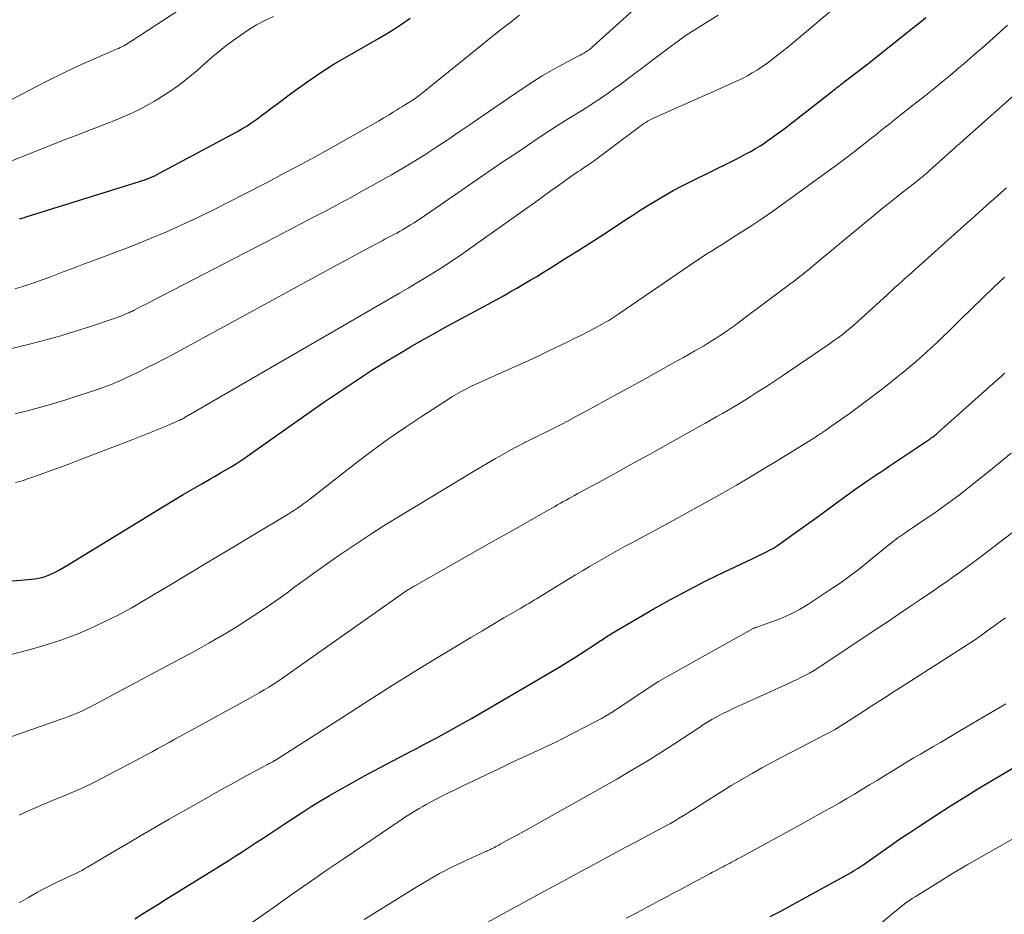
# Model space of a CAD drawing. Units: feet. Extents: x 1930000 to 1935006, y 545000 to 550006.
# Drawn here: x 1932004 to 1932089, y 545089 to 545165 of the extents above; entities that cross this region are included whole.
import ezdxf

# ---------------------------------------------------------------- set-up
doc = ezdxf.new("R2010")
doc.units = ezdxf.units.FT
doc.header["$LTSCALE"] = 100
doc.header["$MEASUREMENT"] = 0
doc.layers.add('CONTOUR INDEX', color=32, linetype='Continuous', lineweight=25)
doc.layers.add('CONTOUR INTERMEDIATE', color=40, linetype='Continuous', lineweight=15)

msp = doc.modelspace()

# ---------------------------------------------------------------- linework, layer by layer
at = {"layer": 'CONTOUR INDEX', "flags": 128}
for points, elevation in [([(1931998.248, 545116.731), (1932004.446, 545117.194), (1932004.752, 545117.219), (1932005.057, 545117.247), (1932005.362, 545117.28), (1932005.666, 545117.315), (1932005.967, 545117.366), (1932006.262, 545117.435), (1932006.551, 545117.529), (1932006.834, 545117.641), (1932007.02, 545117.725), (1932007.388, 545117.899), (1932007.752, 545118.082), (1932008.109, 545118.279), (1932008.46, 545118.486), (1932016.742, 545123.57), (1932017.532, 545124.05), (1932018.327, 545124.524), (1932019.126, 545124.989), (1932019.929, 545125.448), (1932020.625, 545125.841), (1932021.081, 545126.102), (1932021.535, 545126.365), (1932021.986, 545126.633), (1932022.436, 545126.904), (1932022.881, 545127.182), (1932023.323, 545127.466), (1932023.758, 545127.758), (1932024.19, 545128.056), (1932030.366, 545132.409), (1932031.719, 545133.342), (1932033.085, 545134.255), (1932034.47, 545135.139), (1932035.868, 545136.004), (1932036.835, 545136.587), (1932037.763, 545137.139), (1932038.696, 545137.681), (1932039.636, 545138.211), (1932040.581, 545138.732), (1932045.139, 545141.204), (1932045.717, 545141.521), (1932046.294, 545141.842), (1932046.867, 545142.168), (1932047.438, 545142.498), (1932048.006, 545142.833), (1932048.572, 545143.172), (1932049.135, 545143.517), (1932049.696, 545143.865), (1932050.914, 545144.63), (1932052.011, 545145.323), (1932053.105, 545146.022), (1932054.194, 545146.727), (1932055.281, 545147.437), (1932056.101, 545147.976), (1932056.778, 545148.416), (1932057.458, 545148.85), (1932058.143, 545149.276), (1932058.832, 545149.696), (1932059.528, 545150.103), (1932060.231, 545150.499), (1932060.943, 545150.876), (1932061.662, 545151.242), (1932065.192, 545152.983), (1932065.612, 545153.194), (1932066.029, 545153.409), (1932066.442, 545153.631), (1932066.853, 545153.858), (1932067.258, 545154.094), (1932067.658, 545154.339), (1932068.049, 545154.597), (1932068.436, 545154.862), (1932068.579, 545154.964), (1932069.03, 545155.29), (1932069.479, 545155.62), (1932069.923, 545155.956), (1932070.364, 545156.296), (1932073.833, 545159.009), (1932073.959, 545159.107), (1932074.085, 545159.205), (1932074.211, 545159.303), (1932074.337, 545159.401), (1932074.463, 545159.498), (1932074.59, 545159.596), (1932074.716, 545159.693), (1932074.843, 545159.79), (1932075.543, 545160.327), (1932076.018, 545160.694), (1932076.493, 545161.062), (1932076.965, 545161.433), (1932077.437, 545161.805), (1932080.675, 545164.377), (1932081.054, 545164.679), (1932081.433, 545164.982), (1932081.811, 545165.286)], 980), ([(1932004.353, 545148.067), (1932004.376, 545148.075), (1932004.553, 545148.136), (1932004.664, 545148.173), (1932004.775, 545148.211), (1932004.887, 545148.247), (1932004.999, 545148.282), (1932014.609, 545151.287), (1932014.828, 545151.358), (1932015.046, 545151.433), (1932015.262, 545151.513), (1932015.478, 545151.596), (1932015.69, 545151.685), (1932015.901, 545151.778), (1932016.108, 545151.879), (1932016.313, 545151.985), (1932022.926, 545155.534), (1932023.364, 545155.781), (1932023.794, 545156.041), (1932024.213, 545156.32), (1932024.624, 545156.611), (1932025.029, 545156.912), (1932025.433, 545157.213), (1932025.837, 545157.514), (1932026.241, 545157.816), (1932027.74, 545158.939), (1932028.908, 545159.78), (1932030.095, 545160.59), (1932031.312, 545161.356), (1932032.549, 545162.091), (1932035.027, 545163.5), (1932035.719, 545163.911), (1932036.402, 545164.336), (1932037.07, 545164.786), (1932037.727, 545165.25)], 960), ([(1932014.201, 545088.267), (1932014.856, 545088.676), (1932015.511, 545089.084), (1932016.167, 545089.492), (1932016.823, 545089.899), (1932022.175, 545093.22), (1932022.781, 545093.6), (1932023.384, 545093.983), (1932023.984, 545094.372), (1932024.582, 545094.765), (1932025.177, 545095.161), (1932025.773, 545095.556), (1932026.369, 545095.951), (1932026.965, 545096.346), (1932027.713, 545096.842), (1932028.497, 545097.352), (1932029.286, 545097.854), (1932030.085, 545098.342), (1932030.888, 545098.821), (1932031.699, 545099.288), (1932032.514, 545099.748), (1932033.334, 545100.197), (1932034.159, 545100.639), (1932037.826, 545102.575), (1932038.085, 545102.712), (1932038.344, 545102.849), (1932038.603, 545102.987), (1932038.862, 545103.124), (1932039.898, 545103.675), (1932040.672, 545104.093), (1932041.443, 545104.516), (1932042.209, 545104.949), (1932042.972, 545105.387), (1932049.513, 545109.193), (1932050.319, 545109.67), (1932051.119, 545110.157), (1932051.912, 545110.657), (1932052.699, 545111.166), (1932054.023, 545112.037), (1932054.144, 545112.116), (1932054.265, 545112.196), (1932054.386, 545112.275), (1932054.507, 545112.355), (1932054.628, 545112.433), (1932054.75, 545112.511), (1932054.874, 545112.586), (1932054.998, 545112.66), (1932058.517, 545114.71), (1932059.998, 545115.549), (1932061.493, 545116.361), (1932063.008, 545117.135), (1932064.536, 545117.884), (1932067.018, 545119.061), (1932067.315, 545119.202), (1932067.612, 545119.345), (1932067.909, 545119.488), (1932068.205, 545119.632), (1932068.497, 545119.784), (1932068.784, 545119.945), (1932069.061, 545120.12), (1932069.334, 545120.305), (1932070.559, 545121.182), (1932071.439, 545121.813), (1932072.318, 545122.445), (1932073.196, 545123.079), (1932074.073, 545123.715), (1932075.961, 545125.086), (1932076.286, 545125.319), (1932076.613, 545125.55), (1932076.943, 545125.777), (1932077.274, 545126.001), (1932077.607, 545126.223), (1932077.94, 545126.445), (1932078.272, 545126.668), (1932078.605, 545126.891), (1932082.192, 545129.296), (1932082.284, 545129.358), (1932082.375, 545129.423), (1932082.464, 545129.489), (1932082.553, 545129.556), (1932082.641, 545129.625), (1932082.727, 545129.695), (1932082.812, 545129.767), (1932082.896, 545129.84), (1932088.123, 545134.492), (1932088.18, 545134.542), (1932088.236, 545134.594), (1932088.291, 545134.645), (1932088.346, 545134.697), (1932088.401, 545134.75), (1932088.455, 545134.803), (1932088.51, 545134.856), (1932088.564, 545134.909)], 1000), ([(1932068.517, 545088.449), (1932069.359, 545088.891), (1932070.196, 545089.341), (1932071.029, 545089.797), (1932075.423, 545092.227), (1932075.63, 545092.344), (1932075.834, 545092.465), (1932076.035, 545092.592), (1932076.234, 545092.721), (1932076.431, 545092.854), (1932076.627, 545092.988), (1932076.822, 545093.124), (1932077.016, 545093.261), (1932078.113, 545094.041), (1932078.858, 545094.564), (1932079.607, 545095.081), (1932080.362, 545095.589), (1932081.122, 545096.092), (1932082.707, 545097.127), (1932083.935, 545097.917), (1932085.17, 545098.695), (1932086.417, 545099.456), (1932087.67, 545100.205), (1932088.495, 545100.69), (1932089.347, 545101.178)], 1020)]:
    msp.add_lwpolyline(points, dxfattribs=dict(at, elevation=elevation))
at = {"layer": 'CONTOUR INTERMEDIATE', "flags": 128}
for points, elevation in [([(1932003.533, 545158.196), (1932005.75, 545159.369), (1932006.853, 545159.937), (1932007.963, 545160.488), (1932009.085, 545161.015), (1932010.215, 545161.526), (1932012.176, 545162.385), (1932012.331, 545162.453), (1932012.487, 545162.521), (1932012.643, 545162.588), (1932012.799, 545162.654), (1932012.958, 545162.725), (1932013.106, 545162.797), (1932013.252, 545162.874), (1932013.395, 545162.956), (1932013.536, 545163.041), (1932013.676, 545163.128), (1932013.815, 545163.216), (1932013.953, 545163.306), (1932020.578, 545167.664)], 952), ([(1932000.122, 545136.15), (1932005.307, 545137.416), (1932006.592, 545137.746), (1932007.871, 545138.098), (1932009.141, 545138.481), (1932010.405, 545138.885), (1932012.448, 545139.567), (1932012.684, 545139.649), (1932012.919, 545139.736), (1932013.151, 545139.83), (1932013.382, 545139.928), (1932013.525, 545139.991), (1932013.682, 545140.062), (1932013.839, 545140.134), (1932013.994, 545140.209), (1932014.148, 545140.286), (1932014.472, 545140.45), (1932014.787, 545140.61), (1932015.102, 545140.771), (1932015.417, 545140.933), (1932015.732, 545141.095), (1932026.222, 545146.528), (1932027.308, 545147.091), (1932028.393, 545147.655), (1932029.478, 545148.22), (1932030.562, 545148.786), (1932031.642, 545149.358), (1932032.719, 545149.938), (1932033.79, 545150.528), (1932034.857, 545151.126), (1932036.131, 545151.848), (1932037.119, 545152.423), (1932038.099, 545153.012), (1932039.066, 545153.622), (1932040.024, 545154.246), (1932040.975, 545154.882), (1932041.924, 545155.52), (1932042.871, 545156.162), (1932043.816, 545156.806), (1932047.411, 545159.262), (1932048.217, 545159.793), (1932049.035, 545160.305), (1932049.869, 545160.79), (1932050.715, 545161.255), (1932052.091, 545161.981), (1932052.256, 545162.071), (1932052.421, 545162.163), (1932052.584, 545162.258), (1932052.745, 545162.356), (1932052.902, 545162.459), (1932053.056, 545162.568), (1932053.203, 545162.686), (1932053.345, 545162.808), (1932058.482, 545167.473)], 968), ([(1932003.167, 545152.84), (1932006.831, 545154.298), (1932007.612, 545154.607), (1932008.394, 545154.914), (1932009.177, 545155.217), (1932009.96, 545155.519), (1932010.03, 545155.546), (1932010.779, 545155.834), (1932011.526, 545156.124), (1932012.273, 545156.418), (1932013.018, 545156.714), (1932013.754, 545157.03), (1932014.479, 545157.369), (1932015.186, 545157.743), (1932015.881, 545158.141), (1932016.251, 545158.365), (1932017.107, 545158.914), (1932017.94, 545159.492), (1932018.742, 545160.114), (1932019.523, 545160.766), (1932020.712, 545161.814), (1932021.327, 545162.337), (1932021.953, 545162.845), (1932022.597, 545163.33), (1932023.253, 545163.801), (1932023.927, 545164.242), (1932024.616, 545164.658), (1932025.325, 545165.039), (1932026.049, 545165.395)], 956), ([(1932003.937, 545142.11), (1932004.547, 545142.282), (1932005.15, 545142.473), (1932005.751, 545142.676), (1932005.789, 545142.69), (1932006.366, 545142.898), (1932006.942, 545143.11), (1932007.516, 545143.326), (1932008.089, 545143.545), (1932008.661, 545143.765), (1932009.234, 545143.985), (1932009.808, 545144.201), (1932010.382, 545144.417), (1932012.676, 545145.273), (1932014.076, 545145.813), (1932015.468, 545146.373), (1932016.847, 545146.963), (1932018.218, 545147.574), (1932019.578, 545148.21), (1932020.931, 545148.86), (1932022.273, 545149.53), (1932023.609, 545150.214), (1932025.456, 545151.178), (1932027.037, 545152.012), (1932028.612, 545152.855), (1932030.18, 545153.713), (1932031.743, 545154.581), (1932034.115, 545155.912), (1932034.574, 545156.174), (1932035.031, 545156.44), (1932035.483, 545156.712), (1932035.934, 545156.988), (1932036.319, 545157.228), (1932036.575, 545157.387), (1932036.832, 545157.545), (1932037.089, 545157.701), (1932037.346, 545157.857), (1932037.638, 545158.032), (1932037.75, 545158.101), (1932037.861, 545158.17), (1932037.97, 545158.242), (1932038.078, 545158.315), (1932038.185, 545158.39), (1932038.291, 545158.467), (1932038.395, 545158.547), (1932038.498, 545158.628), (1932043.803, 545162.911), (1932044.617, 545163.563), (1932045.435, 545164.211), (1932046.257, 545164.853), (1932047.083, 545165.49)], 964), ([(1932003.963, 545131.422), (1932004.909, 545131.662), (1932006.043, 545131.963), (1932007.172, 545132.28), (1932008.295, 545132.622), (1932009.412, 545132.979), (1932011.009, 545133.509), (1932011.323, 545133.616), (1932011.636, 545133.728), (1932011.948, 545133.845), (1932012.257, 545133.965), (1932012.564, 545134.092), (1932012.87, 545134.223), (1932013.173, 545134.36), (1932013.474, 545134.501), (1932014.431, 545134.961), (1932015.206, 545135.341), (1932015.977, 545135.729), (1932016.742, 545136.128), (1932017.503, 545136.535), (1932031.488, 545144.145), (1932032.211, 545144.537), (1932032.935, 545144.928), (1932033.659, 545145.318), (1932034.384, 545145.706), (1932035.337, 545146.215), (1932035.586, 545146.348), (1932035.836, 545146.48), (1932036.086, 545146.612), (1932036.337, 545146.743), (1932036.587, 545146.875), (1932036.834, 545147.011), (1932037.08, 545147.152), (1932037.323, 545147.295), (1932037.46, 545147.377), (1932037.769, 545147.567), (1932038.076, 545147.76), (1932038.379, 545147.958), (1932038.68, 545148.16), (1932044.76, 545152.328), (1932045.758, 545153.009), (1932046.758, 545153.687), (1932047.761, 545154.362), (1932048.765, 545155.033), (1932049.691, 545155.649), (1932050.236, 545156.007), (1932050.786, 545156.359), (1932051.34, 545156.702), (1932051.898, 545157.04), (1932052.456, 545157.378), (1932053.009, 545157.724), (1932053.554, 545158.081), (1932054.096, 545158.445), (1932054.115, 545158.458), (1932054.66, 545158.838), (1932055.202, 545159.222), (1932055.739, 545159.613), (1932056.272, 545160.009), (1932060.036, 545162.839), (1932060.685, 545163.314), (1932061.342, 545163.776), (1932062.011, 545164.221), (1932062.689, 545164.654), (1932063.374, 545165.076), (1932064.061, 545165.494)], 972), ([(1932003.991, 545125.549), (1932004.37, 545125.649), (1932004.744, 545125.763), (1932005.116, 545125.886), (1932006.11, 545126.237), (1932006.975, 545126.547), (1932007.839, 545126.861), (1932008.7, 545127.182), (1932009.559, 545127.507), (1932013.881, 545129.165), (1932014.597, 545129.445), (1932015.31, 545129.729), (1932016.02, 545130.021), (1932016.728, 545130.319), (1932018.039, 545130.879), (1932018.09, 545130.902), (1932018.14, 545130.925), (1932018.189, 545130.95), (1932018.238, 545130.975), (1932018.286, 545131.002), (1932018.335, 545131.029), (1932018.383, 545131.056), (1932018.43, 545131.084), (1932018.476, 545131.111), (1932018.546, 545131.153), (1932018.616, 545131.195), (1932018.687, 545131.236), (1932018.758, 545131.277), (1932036.814, 545141.724), (1932037.568, 545142.166), (1932038.32, 545142.612), (1932039.067, 545143.065), (1932039.812, 545143.522), (1932040.549, 545143.99), (1932041.281, 545144.468), (1932042.004, 545144.958), (1932042.721, 545145.458), (1932047.698, 545148.997), (1932048.361, 545149.469), (1932049.023, 545149.942), (1932049.685, 545150.416), (1932050.346, 545150.89), (1932051.244, 545151.536), (1932051.457, 545151.687), (1932051.67, 545151.836), (1932051.886, 545151.983), (1932052.102, 545152.129), (1932052.294, 545152.256), (1932052.415, 545152.337), (1932052.536, 545152.417), (1932052.657, 545152.498), (1932052.778, 545152.579), (1932052.898, 545152.661), (1932053.018, 545152.745), (1932053.136, 545152.83), (1932053.253, 545152.916), (1932057.25, 545155.906), (1932057.403, 545156.017), (1932057.557, 545156.125), (1932057.713, 545156.23), (1932057.872, 545156.332), (1932058.033, 545156.428), (1932058.197, 545156.52), (1932058.365, 545156.605), (1932058.535, 545156.685), (1932065.259, 545159.678), (1932065.698, 545159.882), (1932066.133, 545160.095), (1932066.561, 545160.322), (1932066.984, 545160.558), (1932067.398, 545160.809), (1932067.804, 545161.071), (1932068.199, 545161.35), (1932068.586, 545161.641), (1932069.288, 545162.192), (1932070.016, 545162.771), (1932070.739, 545163.357), (1932071.455, 545163.951), (1932072.166, 545164.552), (1932073.78, 545165.934)], 976), ([(1932001.539, 545110.315), (1932005.357, 545111.306), (1932006.627, 545111.67), (1932007.883, 545112.074), (1932009.118, 545112.54), (1932010.338, 545113.046), (1932011.537, 545113.604), (1932012.721, 545114.191), (1932013.883, 545114.821), (1932015.03, 545115.479), (1932017.051, 545116.687), (1932018.853, 545117.766), (1932020.655, 545118.847), (1932022.456, 545119.928), (1932024.257, 545121.012), (1932027.3, 545122.845), (1932027.576, 545123.015), (1932027.849, 545123.19), (1932028.118, 545123.371), (1932028.384, 545123.557), (1932028.647, 545123.747), (1932028.908, 545123.94), (1932029.167, 545124.135), (1932029.424, 545124.333), (1932033.105, 545127.196), (1932034.492, 545128.246), (1932035.896, 545129.273), (1932037.325, 545130.264), (1932038.771, 545131.232), (1932040.917, 545132.629), (1932041.307, 545132.873), (1932041.701, 545133.108), (1932042.103, 545133.329), (1932042.511, 545133.541), (1932042.923, 545133.743), (1932043.338, 545133.943), (1932043.754, 545134.136), (1932044.173, 545134.327), (1932046.9, 545135.547), (1932047.821, 545135.964), (1932048.739, 545136.388), (1932049.652, 545136.82), (1932050.563, 545137.259), (1932051.279, 545137.608), (1932051.828, 545137.879), (1932052.375, 545138.154), (1932052.92, 545138.436), (1932053.462, 545138.721), (1932054.18, 545139.104), (1932054.36, 545139.202), (1932054.54, 545139.302), (1932054.717, 545139.405), (1932054.893, 545139.51), (1932055.068, 545139.618), (1932055.241, 545139.728), (1932055.413, 545139.841), (1932055.583, 545139.956), (1932061.613, 545144.088), (1932062.081, 545144.405), (1932062.55, 545144.719), (1932063.024, 545145.027), (1932063.499, 545145.332), (1932063.977, 545145.635), (1932064.454, 545145.937), (1932064.931, 545146.24), (1932065.408, 545146.542), (1932066.174, 545147.027), (1932067.029, 545147.58), (1932067.877, 545148.144), (1932068.713, 545148.724), (1932069.543, 545149.314), (1932073.976, 545152.53), (1932074.646, 545153.023), (1932075.311, 545153.522), (1932075.969, 545154.03), (1932076.622, 545154.544), (1932077.09, 545154.917), (1932077.506, 545155.249), (1932077.922, 545155.581), (1932078.338, 545155.914), (1932078.754, 545156.246), (1932079.17, 545156.579), (1932079.587, 545156.91), (1932080.004, 545157.241), (1932080.422, 545157.571), (1932081.779, 545158.64), (1932082.497, 545159.213), (1932083.212, 545159.792), (1932083.919, 545160.379), (1932084.623, 545160.971), (1932085.099, 545161.377), (1932086.034, 545162.181), (1932086.964, 545162.99), (1932087.886, 545163.807), (1932088.804, 545164.63)], 984), ([(1931996.947, 545101.464), (1932007.833, 545105.279), (1932008.163, 545105.398), (1932008.49, 545105.521), (1932008.816, 545105.651), (1932009.139, 545105.784), (1932009.46, 545105.925), (1932009.777, 545106.072), (1932010.091, 545106.226), (1932010.402, 545106.387), (1932018.081, 545110.467), (1932018.904, 545110.911), (1932019.724, 545111.361), (1932020.537, 545111.821), (1932021.348, 545112.288), (1932021.44, 545112.341), (1932022.198, 545112.792), (1932022.951, 545113.25), (1932023.696, 545113.72), (1932024.437, 545114.198), (1932025.17, 545114.688), (1932025.897, 545115.186), (1932026.616, 545115.696), (1932027.33, 545116.213), (1932027.809, 545116.566), (1932028.761, 545117.262), (1932029.718, 545117.952), (1932030.68, 545118.632), (1932031.647, 545119.307), (1932032.067, 545119.597), (1932033.254, 545120.401), (1932034.451, 545121.191), (1932035.662, 545121.957), (1932036.883, 545122.709), (1932043.15, 545126.487), (1932043.776, 545126.861), (1932044.403, 545127.231), (1932045.034, 545127.595), (1932045.667, 545127.956), (1932046.393, 545128.367), (1932046.666, 545128.518), (1932046.939, 545128.666), (1932047.215, 545128.81), (1932047.493, 545128.951), (1932047.574, 545128.992), (1932047.893, 545129.151), (1932048.213, 545129.309), (1932048.534, 545129.466), (1932048.855, 545129.622), (1932049.231, 545129.804), (1932049.738, 545130.054), (1932050.244, 545130.308), (1932050.746, 545130.569), (1932051.246, 545130.834), (1932051.899, 545131.185), (1932052.724, 545131.63), (1932053.548, 545132.077), (1932054.37, 545132.525), (1932055.192, 545132.976), (1932057.67, 545134.339), (1932058.529, 545134.813), (1932059.388, 545135.289), (1932060.245, 545135.767), (1932061.102, 545136.246), (1932062.085, 545136.797), (1932062.448, 545137.005), (1932062.809, 545137.216), (1932063.167, 545137.432), (1932063.523, 545137.653), (1932063.566, 545137.68), (1932063.897, 545137.891), (1932064.226, 545138.106), (1932064.552, 545138.326), (1932064.876, 545138.548), (1932065.198, 545138.775), (1932065.517, 545139.004), (1932065.835, 545139.236), (1932066.151, 545139.47), (1932070.205, 545142.505), (1932070.552, 545142.768), (1932070.897, 545143.034), (1932071.239, 545143.305), (1932071.579, 545143.578), (1932071.917, 545143.853), (1932072.254, 545144.13), (1932072.59, 545144.407), (1932072.925, 545144.685), (1932076.578, 545147.722), (1932077.335, 545148.346), (1932078.095, 545148.965), (1932078.861, 545149.578), (1932079.63, 545150.187), (1932080.853, 545151.145), (1932081.013, 545151.272), (1932081.172, 545151.399), (1932081.331, 545151.527), (1932081.489, 545151.656), (1932081.646, 545151.786), (1932081.802, 545151.918), (1932081.955, 545152.052), (1932082.108, 545152.188), (1932084.33, 545154.192), (1932084.39, 545154.245), (1932084.449, 545154.298), (1932084.509, 545154.35), (1932084.569, 545154.402), (1932084.63, 545154.454), (1932084.69, 545154.506), (1932084.751, 545154.557), (1932084.811, 545154.609), (1932084.886, 545154.671), (1932084.95, 545154.727), (1932085.015, 545154.783), (1932085.079, 545154.84), (1932088.105, 545157.536), (1932089.682, 545158.94)], 988), ([(1932004.304, 545097.122), (1932004.984, 545097.421), (1932005.776, 545097.766), (1932006.57, 545098.107), (1932007.367, 545098.441), (1932008.166, 545098.77), (1932008.961, 545099.107), (1932009.749, 545099.458), (1932010.526, 545099.833), (1932011.297, 545100.222), (1932014.22, 545101.752), (1932014.709, 545102.01), (1932015.197, 545102.271), (1932015.683, 545102.535), (1932016.168, 545102.801), (1932016.652, 545103.069), (1932017.136, 545103.336), (1932017.621, 545103.602), (1932018.106, 545103.869), (1932024.021, 545107.111), (1932024.433, 545107.341), (1932024.843, 545107.576), (1932025.248, 545107.818), (1932025.651, 545108.065), (1932026.05, 545108.318), (1932026.446, 545108.575), (1932026.837, 545108.84), (1932027.226, 545109.108), (1932037.466, 545116.307), (1932037.546, 545116.363), (1932037.627, 545116.418), (1932037.709, 545116.472), (1932037.79, 545116.526), (1932037.873, 545116.578), (1932037.957, 545116.629), (1932038.041, 545116.679), (1932038.126, 545116.728), (1932044.889, 545120.551), (1932045.839, 545121.088), (1932046.788, 545121.625), (1932047.737, 545122.164), (1932048.685, 545122.703), (1932050.105, 545123.51), (1932050.343, 545123.645), (1932050.582, 545123.78), (1932050.822, 545123.913), (1932051.062, 545124.046), (1932051.302, 545124.179), (1932051.543, 545124.311), (1932051.783, 545124.443), (1932052.024, 545124.574), (1932054.204, 545125.762), (1932055.534, 545126.489), (1932056.862, 545127.219), (1932058.188, 545127.953), (1932059.512, 545128.689), (1932062.509, 545130.362), (1932062.994, 545130.635), (1932063.479, 545130.908), (1932063.962, 545131.184), (1932064.445, 545131.461), (1932064.926, 545131.741), (1932065.405, 545132.024), (1932065.881, 545132.312), (1932066.355, 545132.603), (1932066.805, 545132.882), (1932067.499, 545133.319), (1932068.19, 545133.763), (1932068.876, 545134.214), (1932069.557, 545134.672), (1932073.661, 545137.465), (1932074.01, 545137.709), (1932074.355, 545137.957), (1932074.695, 545138.214), (1932075.03, 545138.476), (1932075.36, 545138.746), (1932075.686, 545139.02), (1932076.006, 545139.3), (1932076.322, 545139.585), (1932078.481, 545141.572), (1932078.722, 545141.795), (1932078.964, 545142.016), (1932079.207, 545142.238), (1932079.449, 545142.459), (1932079.511, 545142.515), (1932079.785, 545142.763), (1932080.059, 545143.011), (1932080.334, 545143.258), (1932080.61, 545143.504), (1932085.392, 545147.772), (1932085.71, 545148.056), (1932086.028, 545148.339), (1932086.346, 545148.623), (1932086.664, 545148.907), (1932086.983, 545149.191), (1932087.301, 545149.474), (1932087.619, 545149.758), (1932087.938, 545150.041), (1932088.241, 545150.31), (1932088.711, 545150.728)], 992), ([(1932004.323, 545089.619), (1932005.104, 545090.084), (1932005.894, 545090.532), (1932006.698, 545090.953), (1932007.513, 545091.357), (1932008.815, 545091.976), (1932008.985, 545092.057), (1932009.154, 545092.139), (1932009.323, 545092.222), (1932009.492, 545092.305), (1932009.66, 545092.391), (1932009.826, 545092.479), (1932009.991, 545092.571), (1932010.154, 545092.665), (1932012.262, 545093.916), (1932013.48, 545094.635), (1932014.7, 545095.35), (1932015.923, 545096.059), (1932017.148, 545096.765), (1932019.672, 545098.21), (1932020.618, 545098.747), (1932021.566, 545099.279), (1932022.519, 545099.804), (1932023.474, 545100.325), (1932025.553, 545101.448), (1932025.634, 545101.491), (1932025.714, 545101.535), (1932025.795, 545101.579), (1932025.875, 545101.622), (1932025.996, 545101.688), (1932026.016, 545101.699), (1932026.036, 545101.71), (1932026.055, 545101.722), (1932026.075, 545101.733), (1932026.153, 545101.779), (1932026.172, 545101.79), (1932026.192, 545101.802), (1932026.211, 545101.814), (1932026.23, 545101.826), (1932029.848, 545104.121), (1932031.183, 545104.971), (1932032.517, 545105.822), (1932033.848, 545106.677), (1932035.178, 545107.533), (1932036.511, 545108.385), (1932037.85, 545109.228), (1932039.197, 545110.058), (1932040.55, 545110.878), (1932041.97, 545111.73), (1932042.913, 545112.294), (1932043.859, 545112.856), (1932044.806, 545113.415), (1932045.754, 545113.971), (1932047.204, 545114.817), (1932047.428, 545114.949), (1932047.651, 545115.082), (1932047.874, 545115.215), (1932048.097, 545115.35), (1932048.319, 545115.485), (1932048.541, 545115.62), (1932048.763, 545115.755), (1932048.985, 545115.89), (1932051.876, 545117.651), (1932052.469, 545118.009), (1932053.063, 545118.363), (1932053.661, 545118.713), (1932054.26, 545119.058), (1932054.863, 545119.399), (1932055.467, 545119.738), (1932056.073, 545120.071), (1932056.681, 545120.402), (1932059.587, 545121.967), (1932060.802, 545122.627), (1932062.015, 545123.291), (1932063.223, 545123.963), (1932064.429, 545124.64), (1932065.628, 545125.328), (1932066.822, 545126.025), (1932068.007, 545126.737), (1932069.186, 545127.459), (1932072.379, 545129.44), (1932072.493, 545129.511), (1932072.606, 545129.583), (1932072.719, 545129.656), (1932072.831, 545129.729), (1932072.943, 545129.803), (1932073.055, 545129.878), (1932073.166, 545129.953), (1932073.277, 545130.029), (1932073.795, 545130.385), (1932074.163, 545130.642), (1932074.529, 545130.901), (1932074.891, 545131.165), (1932075.252, 545131.431), (1932077.987, 545133.478), (1932078.643, 545133.979), (1932079.293, 545134.488), (1932079.933, 545135.009), (1932080.566, 545135.538), (1932080.786, 545135.725), (1932081.3, 545136.171), (1932081.809, 545136.624), (1932082.31, 545137.085), (1932082.805, 545137.553), (1932083.296, 545138.026), (1932083.786, 545138.499), (1932084.275, 545138.973), (1932084.764, 545139.448), (1932087.626, 545142.237), (1932088.08, 545142.676), (1932088.537, 545143.113)], 996), ([(1932023.379, 545087.331), (1932026.219, 545089.348), (1932027.66, 545090.364), (1932029.105, 545091.373), (1932030.558, 545092.372), (1932032.015, 545093.365), (1932037.052, 545096.77), (1932037.34, 545096.962), (1932037.63, 545097.15), (1932037.924, 545097.333), (1932038.219, 545097.513), (1932038.517, 545097.688), (1932038.817, 545097.86), (1932039.12, 545098.027), (1932039.425, 545098.191), (1932039.909, 545098.446), (1932040.459, 545098.731), (1932041.011, 545099.013), (1932041.566, 545099.287), (1932042.123, 545099.558), (1932045.796, 545101.315), (1932046.414, 545101.607), (1932047.033, 545101.896), (1932047.655, 545102.18), (1932048.279, 545102.46), (1932048.901, 545102.743), (1932049.52, 545103.034), (1932050.133, 545103.335), (1932050.743, 545103.645), (1932053.599, 545105.126), (1932054.092, 545105.392), (1932054.58, 545105.669), (1932055.058, 545105.961), (1932055.53, 545106.264), (1932055.997, 545106.575), (1932056.464, 545106.886), (1932056.931, 545107.197), (1932057.397, 545107.509), (1932057.714, 545107.721), (1932058.343, 545108.132), (1932058.979, 545108.532), (1932059.623, 545108.916), (1932060.275, 545109.291), (1932067.049, 545113.078), (1932067.068, 545113.088), (1932067.086, 545113.097), (1932067.105, 545113.105), (1932067.124, 545113.113), (1932067.201, 545113.142), (1932067.22, 545113.149), (1932067.24, 545113.157), (1932067.259, 545113.163), (1932067.279, 545113.17), (1932068.79, 545113.694), (1932069.553, 545113.99), (1932070.297, 545114.321), (1932071.016, 545114.706), (1932071.717, 545115.127), (1932073.704, 545116.422), (1932074.492, 545116.955), (1932075.267, 545117.507), (1932076.022, 545118.085), (1932076.764, 545118.682), (1932077.452, 545119.256), (1932077.842, 545119.576), (1932078.235, 545119.893), (1932078.632, 545120.204), (1932079.032, 545120.511), (1932079.437, 545120.812), (1932079.845, 545121.109), (1932080.258, 545121.398), (1932080.674, 545121.683), (1932082.182, 545122.697), (1932082.502, 545122.914), (1932082.821, 545123.133), (1932083.138, 545123.354), (1932083.454, 545123.577), (1932083.767, 545123.804), (1932084.078, 545124.034), (1932084.386, 545124.268), (1932084.692, 545124.505), (1932086.245, 545125.729), (1932087.207, 545126.498), (1932088.162, 545127.275), (1932089.106, 545128.065)], 1004), ([(1932033.818, 545088.185), (1932038.3, 545090.985), (1932039.267, 545091.563), (1932040.248, 545092.116), (1932041.25, 545092.63), (1932042.266, 545093.119), (1932044.127, 545093.969), (1932044.223, 545094.013), (1932044.318, 545094.057), (1932044.414, 545094.1), (1932044.51, 545094.144), (1932044.605, 545094.189), (1932044.699, 545094.235), (1932044.792, 545094.283), (1932044.885, 545094.332), (1932044.945, 545094.365), (1932045.067, 545094.432), (1932045.189, 545094.498), (1932045.311, 545094.565), (1932045.434, 545094.631), (1932046.214, 545095.051), (1932046.726, 545095.328), (1932047.237, 545095.608), (1932047.746, 545095.89), (1932048.254, 545096.175), (1932055.398, 545100.205), (1932056.638, 545100.922), (1932057.868, 545101.656), (1932059.083, 545102.414), (1932060.288, 545103.19), (1932062.409, 545104.586), (1932062.545, 545104.676), (1932062.682, 545104.766), (1932062.818, 545104.855), (1932062.954, 545104.945), (1932063.092, 545105.033), (1932063.231, 545105.118), (1932063.372, 545105.2), (1932063.514, 545105.279), (1932064.097, 545105.593), (1932064.534, 545105.822), (1932064.974, 545106.045), (1932065.418, 545106.26), (1932065.866, 545106.468), (1932070.123, 545108.395), (1932070.476, 545108.559), (1932070.827, 545108.726), (1932071.175, 545108.899), (1932071.522, 545109.076), (1932071.864, 545109.261), (1932072.202, 545109.453), (1932072.533, 545109.656), (1932072.86, 545109.866), (1932077.8, 545113.157), (1932078.673, 545113.74), (1932079.545, 545114.325), (1932080.415, 545114.912), (1932081.284, 545115.501), (1932081.9, 545115.919), (1932082.459, 545116.301), (1932083.018, 545116.685), (1932083.574, 545117.072), (1932084.129, 545117.46), (1932084.681, 545117.853), (1932085.23, 545118.25), (1932085.775, 545118.653), (1932086.316, 545119.061), (1932089.979, 545121.85)], 1008), ([(1932044.385, 545087.965), (1932046.291, 545089.015), (1932047.392, 545089.62), (1932048.494, 545090.225), (1932049.597, 545090.827), (1932050.701, 545091.427), (1932051.327, 545091.767), (1932052.746, 545092.534), (1932054.166, 545093.299), (1932055.588, 545094.061), (1932057.011, 545094.82), (1932059.282, 545096.028), (1932059.637, 545096.22), (1932059.989, 545096.415), (1932060.338, 545096.615), (1932060.685, 545096.819), (1932061.03, 545097.027), (1932061.373, 545097.238), (1932061.714, 545097.452), (1932062.053, 545097.67), (1932062.913, 545098.227), (1932063.685, 545098.719), (1932064.461, 545099.203), (1932065.245, 545099.676), (1932066.033, 545100.141), (1932066.125, 545100.195), (1932066.966, 545100.675), (1932067.811, 545101.149), (1932068.662, 545101.611), (1932069.517, 545102.066), (1932074.057, 545104.441), (1932074.072, 545104.45), (1932074.088, 545104.458), (1932074.104, 545104.467), (1932074.119, 545104.475), (1932074.181, 545104.511), (1932074.196, 545104.519), (1932074.212, 545104.529), (1932074.227, 545104.538), (1932074.242, 545104.547), (1932076.207, 545105.811), (1932077.205, 545106.453), (1932078.203, 545107.094), (1932079.201, 545107.735), (1932080.2, 545108.376), (1932086.053, 545112.131), (1932086.104, 545112.165), (1932086.156, 545112.199), (1932086.207, 545112.234), (1932086.257, 545112.27), (1932086.307, 545112.306), (1932086.358, 545112.342), (1932086.408, 545112.378), (1932086.458, 545112.415), (1932087.267, 545113.005), (1932087.723, 545113.336), (1932088.179, 545113.665), (1932088.636, 545113.994)], 1012), ([(1932056.215, 545088.302), (1932057.161, 545088.809), (1932058.108, 545089.315), (1932059.055, 545089.819), (1932059.502, 545090.056), (1932060.226, 545090.441), (1932060.95, 545090.826), (1932061.674, 545091.212), (1932062.397, 545091.599), (1932063.343, 545092.105), (1932063.593, 545092.238), (1932063.844, 545092.371), (1932064.094, 545092.504), (1932064.345, 545092.636), (1932064.491, 545092.713), (1932064.669, 545092.807), (1932064.847, 545092.901), (1932065.024, 545092.996), (1932065.201, 545093.091), (1932065.378, 545093.186), (1932065.555, 545093.282), (1932065.731, 545093.378), (1932065.908, 545093.474), (1932071.134, 545096.328), (1932071.792, 545096.689), (1932072.449, 545097.051), (1932073.104, 545097.415), (1932073.76, 545097.781), (1932074.412, 545098.151), (1932075.061, 545098.526), (1932075.707, 545098.908), (1932076.349, 545099.296), (1932077.003, 545099.695), (1932077.648, 545100.088), (1932078.294, 545100.481), (1932078.939, 545100.874), (1932080.233, 545101.661), (1932080.799, 545102.002), (1932081.367, 545102.341), (1932081.937, 545102.676), (1932082.508, 545103.009), (1932083.081, 545103.341), (1932083.652, 545103.673), (1932084.223, 545104.007), (1932084.793, 545104.342), (1932088.652, 545106.618)], 1016), ([(1932076.944, 545086.996), (1932079.094, 545088.797), (1932079.311, 545088.977), (1932079.53, 545089.154), (1932079.751, 545089.329), (1932079.973, 545089.502), (1932080.199, 545089.67), (1932080.429, 545089.834), (1932080.662, 545089.99), (1932080.9, 545090.142), (1932082.876, 545091.367), (1932084.108, 545092.12), (1932085.346, 545092.862), (1932086.593, 545093.59), (1932087.847, 545094.306), (1932089.902, 545095.465)], 1024)]:
    msp.add_lwpolyline(points, dxfattribs=dict(at, elevation=elevation))

doc.saveas('drawing.dxf')
